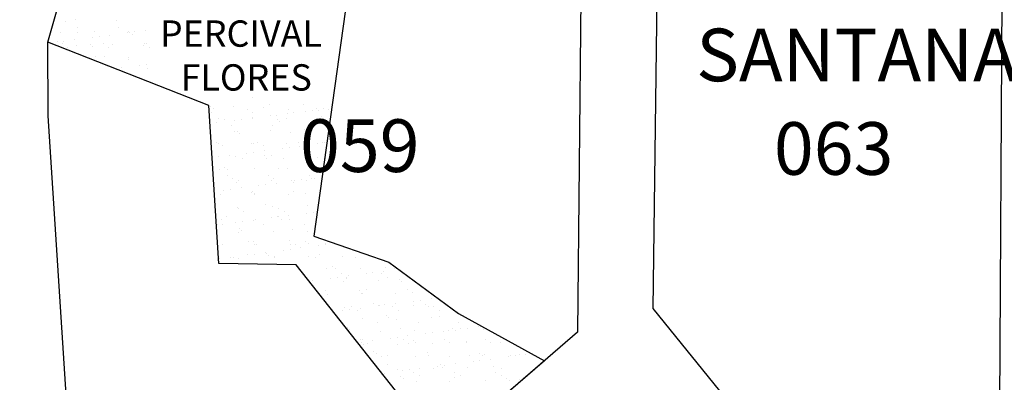
# Model space of a CAD drawing. Extents: x 183092 to 370957, y 1671495 to 3349112.
# Drawn here: x 185087 to 185274, y 1672414 to 1672483 of the extents above; entities that cross this region are included whole.
import ezdxf

# ---------------------------------------------------------------- set-up
doc = ezdxf.new("R2010")
doc.units = 0
doc.header["$MEASUREMENT"] = 0
doc.header["$XCLIPFRAME"] = 2
doc.layers.get('0').update_dxf_attribs({"linetype": 'CONTINUOUS'})
for name, color, linetype in [('P-AREA_VERDE', 3, 'CONTINUOUS'), ('P-IMAGEM_RASTER', 250, 'CONTINUOUS'), ('P-LIM_TRAC_VIARIO', 1, 'CONTINUOUS')]:
    doc.layers.add(name, color=color, linetype=linetype)
doc.styles.add('SIMPLEX', font='simplex.shx')
picture_1 = doc.add_image_def('image1.tif', size_in_pixel=(9992, 13435))

msp = doc.modelspace()

# ---------------------------------------------------------------- linework, layer by layer
at = {"layer": 'P-AREA_VERDE'}
for p, q in [((185091.904, 1672478.827), (185095.066, 1672489.881)), ((185149.342, 1672490.398), (185142.555, 1672441.929)), ((185095.358, 1672482.741), (185095.358, 1672482.741)), ((185097.264, 1672483.064), (185097.264, 1672483.064)), ((185105.049, 1672482.942), (185105.049, 1672482.942)), ((185094.249, 1672480.75), (185094.249, 1672480.75)), ((185097.511, 1672481.692), (185097.511, 1672481.692)), ((185097.533, 1672480.748), (185097.533, 1672480.748)), ((185100.793, 1672480.834), (185100.793, 1672480.834)), ((185103.738, 1672480.201), (185103.738, 1672480.201)), ((185105.296, 1672481.707), (185105.296, 1672481.707)), ((185107.134, 1672480.648), (185107.134, 1672480.648)), ((185107.189, 1672480.803), (185107.189, 1672480.803)), ((185107.537, 1672480.662), (185107.537, 1672480.662)), ((185107.998, 1672480.24), (185107.998, 1672480.24)), ((185108.435, 1672480.819), (185108.435, 1672480.819)), ((185110.468, 1672481.087), (185110.468, 1672481.087)), ((185122.585, 1672466.784), (185091.904, 1672478.827)), ((185091.904, 1672478.827), (185091.904, 1672478.827)), ((185093.675, 1672478.876), (185093.675, 1672478.876)), ((185094.681, 1672478.522), (185094.681, 1672478.522)), ((185094.977, 1672479.048), (185094.977, 1672479.048)), ((185097.009, 1672479.315), (185097.009, 1672479.315)), ((185097.422, 1672478.246), (185097.422, 1672478.246)), ((185100.022, 1672478.468), (185100.022, 1672478.468)), ((185100.405, 1672479.762), (185100.405, 1672479.762)), ((185101.706, 1672479.934), (185101.706, 1672479.934)), ((185102.466, 1672478.536), (185102.466, 1672478.536)), ((185104.174, 1672478.49), (185104.174, 1672478.49)), ((185110.173, 1672478.247), (185110.173, 1672478.247)), ((185110.251, 1672478.55), (185110.251, 1672478.55)), ((185110.718, 1672478.573), (185110.718, 1672478.573)), ((185095.735, 1672477.85), (185095.735, 1672477.85)), ((185100.482, 1672478.045), (185100.482, 1672478.045)), ((185103.52, 1672477.864), (185103.52, 1672477.864)), ((185111.305, 1672477.878), (185111.305, 1672477.878)), ((185100.951, 1672476.017), (185100.951, 1672476.017)), ((185102.657, 1672476.052), (185102.657, 1672476.052)), ((185107.315, 1672475.446), (185107.315, 1672475.446)), ((185107.346, 1672475.986), (185107.346, 1672475.986)), ((185109.439, 1672474.479), (185109.439, 1672474.479)), ((185110.74, 1672474.65), (185110.74, 1672474.65)), ((185105.146, 1672473.772), (185105.146, 1672473.772)), ((185106.043, 1672474.032), (185106.043, 1672474.032)), ((185110.875, 1672473.756), (185110.875, 1672473.756)), ((185130.885, 1672468.348), (185130.885, 1672468.348)), ((185140.649, 1672466.975), (185140.649, 1672466.975)), ((185124.481, 1672436.733), (185122.585, 1672466.784)), ((185122.585, 1672466.784), (185122.585, 1672466.784)), ((185122.585, 1672466.784), (185122.585, 1672466.784)), ((185122.585, 1672466.784), (185122.585, 1672466.784)), ((185122.909, 1672466.576), (185122.909, 1672466.576)), ((185123.129, 1672465.372), (185123.129, 1672465.372)), ((185123.37, 1672466.154), (185123.37, 1672466.154)), ((185127.352, 1672466.648), (185127.352, 1672466.648)), ((185129.86, 1672466.058), (185129.86, 1672466.058)), ((185130.914, 1672465.386), (185130.914, 1672465.386)), ((185133.06, 1672466.355), (185133.06, 1672466.355)), ((185134.105, 1672466.891), (185134.105, 1672466.891)), ((185137.571, 1672465.237), (185137.571, 1672465.237)), ((185137.645, 1672466.072), (185137.645, 1672466.072)), ((185138.7, 1672465.4), (185138.7, 1672465.4)), ((185140.967, 1672465.684), (185140.967, 1672465.684)), ((185142.268, 1672465.855), (185142.268, 1672465.855)), ((185143.064, 1672466.269), (185143.064, 1672466.269)), ((185143.525, 1672465.847), (185143.525, 1672465.847)), ((185144.301, 1672466.123), (185144.301, 1672466.123)), ((185145.431, 1672466.086), (185145.431, 1672466.086)), ((185124.112, 1672463.465), (185124.112, 1672463.465)), ((185124.338, 1672464.335), (185124.338, 1672464.335)), ((185125.545, 1672464.161), (185125.545, 1672464.161)), ((185127.508, 1672463.912), (185127.508, 1672463.912)), ((185128.809, 1672464.083), (185128.809, 1672464.083)), ((185130.842, 1672464.351), (185130.842, 1672464.351)), ((185130.882, 1672464.418), (185130.882, 1672464.418)), ((185134.237, 1672464.798), (185134.237, 1672464.798)), ((185135.539, 1672464.969), (185135.539, 1672464.969)), ((185135.549, 1672464.075), (185135.549, 1672464.075)), ((185136.009, 1672463.652), (185136.009, 1672463.652)), ((185137.277, 1672464.387), (185137.277, 1672464.387)), ((185144.029, 1672464.631), (185144.029, 1672464.631)), ((185126.924, 1672462.954), (185126.924, 1672462.954)), ((185127.51, 1672461.831), (185127.51, 1672461.831)), ((185128.033, 1672461.88), (185128.033, 1672461.88)), ((185128.494, 1672461.458), (185128.494, 1672461.458)), ((185134.262, 1672462.074), (185134.262, 1672462.074)), ((185134.71, 1672462.968), (185134.71, 1672462.968)), ((185138.184, 1672461.659), (185138.184, 1672461.659)), ((185140.806, 1672462.158), (185140.806, 1672462.158)), ((185142.495, 1672462.982), (185142.495, 1672462.982)), ((185124.094, 1672459.783), (185124.094, 1672459.783)), ((185124.495, 1672459.518), (185124.495, 1672459.518)), ((185130.669, 1672459.465), (185130.669, 1672459.465)), ((185131.039, 1672459.601), (185131.039, 1672459.601)), ((185131.879, 1672459.797), (185131.879, 1672459.797)), ((185137.434, 1672459.57), (185137.434, 1672459.57)), ((185139.665, 1672459.812), (185139.665, 1672459.812)), ((185143.272, 1672459.514), (185143.272, 1672459.514)), ((185144.187, 1672459.814), (185144.187, 1672459.814)), ((185144.573, 1672459.686), (185144.573, 1672459.686)), ((185125.148, 1672459.112), (185125.148, 1672459.112)), ((185129.813, 1672457.742), (185129.813, 1672457.742)), ((185131.114, 1672457.914), (185131.114, 1672457.914)), ((185132.933, 1672459.126), (185132.933, 1672459.126)), ((185133.147, 1672458.181), (185133.147, 1672458.181)), ((185136.542, 1672458.628), (185136.542, 1672458.628)), ((185137.844, 1672458.8), (185137.844, 1672458.8)), ((185139.876, 1672459.067), (185139.876, 1672459.067)), ((185140.673, 1672459.379), (185140.673, 1672459.379)), ((185140.719, 1672459.14), (185140.719, 1672459.14)), ((185141.134, 1672458.957), (185141.134, 1672458.957)), ((185124.385, 1672457.028), (185124.385, 1672457.028)), ((185126.417, 1672457.295), (185126.417, 1672457.295)), ((185127.667, 1672457.014), (185127.667, 1672457.014)), ((185128.943, 1672456.694), (185128.943, 1672456.694)), ((185133.157, 1672457.185), (185133.157, 1672457.185)), ((185133.618, 1672456.763), (185133.618, 1672456.763)), ((185134.42, 1672457.257), (185134.42, 1672457.257)), ((185136.729, 1672456.708), (185136.729, 1672456.708)), ((185140.964, 1672457.341), (185140.964, 1672457.341)), ((185143.308, 1672456.964), (185143.308, 1672456.964)), ((185144.514, 1672456.722), (185144.514, 1672456.722)), ((185124.653, 1672454.7), (185124.653, 1672454.7)), ((185125.642, 1672454.991), (185125.642, 1672454.991)), ((185126.103, 1672454.569), (185126.103, 1672454.569)), ((185131.197, 1672454.784), (185131.197, 1672454.784)), ((185135.793, 1672454.77), (185135.793, 1672454.77)), ((185137.592, 1672454.753), (185137.592, 1672454.753)), ((185144.344, 1672454.997), (185144.344, 1672454.997)), ((185126.113, 1672453.523), (185126.113, 1672453.523)), ((185127.167, 1672452.851), (185127.167, 1672452.851)), ((185127.825, 1672452.197), (185127.825, 1672452.197)), ((185128.278, 1672452.576), (185128.278, 1672452.576)), ((185133.898, 1672453.537), (185133.898, 1672453.537)), ((185134.577, 1672452.44), (185134.577, 1672452.44)), ((185134.952, 1672452.866), (185134.952, 1672452.866)), ((185135.452, 1672452.012), (185135.452, 1672452.012)), ((185138.281, 1672452.49), (185138.281, 1672452.49)), ((185138.742, 1672452.067), (185138.742, 1672452.067)), ((185138.847, 1672452.459), (185138.847, 1672452.459)), ((185140.149, 1672452.63), (185140.149, 1672452.63)), ((185141.121, 1672452.523), (185141.121, 1672452.523)), ((185141.684, 1672453.551), (185141.684, 1672453.551)), ((185142.181, 1672452.898), (185142.181, 1672452.898)), ((185142.738, 1672452.88), (185142.738, 1672452.88)), ((185125.389, 1672450.687), (185125.389, 1672450.687)), ((185126.69, 1672450.858), (185126.69, 1672450.858)), ((185128.722, 1672451.126), (185128.722, 1672451.126)), ((185130.766, 1672450.296), (185130.766, 1672450.296)), ((185130.962, 1672450.434), (185130.962, 1672450.434)), ((185132.118, 1672451.573), (185132.118, 1672451.573)), ((185133.419, 1672451.744), (185133.419, 1672451.744)), ((185138.748, 1672450.448), (185138.748, 1672450.448)), ((185140.917, 1672450.074), (185140.917, 1672450.074)), ((185124.81, 1672449.883), (185124.81, 1672449.883)), ((185131.227, 1672449.873), (185131.227, 1672449.873)), ((185131.354, 1672449.967), (185131.354, 1672449.967)), ((185137.749, 1672449.936), (185137.749, 1672449.936)), ((185127.982, 1672447.38), (185127.982, 1672447.38)), ((185128.132, 1672447.263), (185128.132, 1672447.263)), ((185129.186, 1672446.591), (185129.186, 1672446.591)), ((185133.402, 1672447.88), (185133.402, 1672447.88)), ((185134.735, 1672447.623), (185134.735, 1672447.623)), ((185135.917, 1672447.277), (185135.917, 1672447.277)), ((185136.972, 1672446.605), (185136.972, 1672446.605)), ((185141.279, 1672447.706), (185141.279, 1672447.706)), ((185142.454, 1672446.461), (185142.454, 1672446.461)), ((185124.968, 1672445.066), (185124.968, 1672445.066)), ((185125.887, 1672445.686), (185125.887, 1672445.686)), ((185127.693, 1672444.518), (185127.693, 1672444.518)), ((185128.995, 1672444.689), (185128.995, 1672444.689)), ((185131.027, 1672444.956), (185131.027, 1672444.956)), ((185131.512, 1672445.15), (185131.512, 1672445.15)), ((185134.423, 1672445.404), (185134.423, 1672445.404)), ((185135.724, 1672445.575), (185135.724, 1672445.575)), ((185135.89, 1672445.6), (185135.89, 1672445.6)), ((185136.351, 1672445.178), (185136.351, 1672445.178)), ((185137.757, 1672445.842), (185137.757, 1672445.842)), ((185137.907, 1672445.119), (185137.907, 1672445.119)), ((185141.152, 1672446.289), (185141.152, 1672446.289)), ((185124.298, 1672444.071), (185124.298, 1672444.071)), ((185125.196, 1672444.159), (185125.196, 1672444.159)), ((185128.14, 1672442.563), (185128.14, 1672442.563)), ((185128.375, 1672443.406), (185128.375, 1672443.406)), ((185128.836, 1672442.984), (185128.836, 1672442.984)), ((185132.981, 1672444.173), (185132.981, 1672444.173)), ((185134.892, 1672442.806), (185134.892, 1672442.806)), ((185138.526, 1672443.185), (185138.526, 1672443.185)), ((185140.767, 1672444.187), (185140.767, 1672444.187)), ((185141.436, 1672442.889), (185141.436, 1672442.889)), ((185130.151, 1672441.003), (185130.151, 1672441.003)), ((185131.011, 1672440.991), (185131.011, 1672440.991)), ((185137.936, 1672441.017), (185137.936, 1672441.017)), ((185141.014, 1672440.905), (185141.014, 1672440.905)), ((185142.555, 1672441.929), (185142.555, 1672441.929)), ((185142.555, 1672441.929), (185156.857, 1672436.979)), ((185125.125, 1672440.249), (185125.125, 1672440.249)), ((185131.205, 1672440.331), (185131.205, 1672440.331)), ((185131.669, 1672440.333), (185131.669, 1672440.333)), ((185136.728, 1672439.234), (185136.728, 1672439.234)), ((185138.029, 1672439.405), (185138.029, 1672439.405)), ((185138.064, 1672440.302), (185138.064, 1672440.302)), ((185138.991, 1672440.345), (185138.991, 1672440.345)), ((185140.062, 1672439.673), (185140.062, 1672439.673)), ((185141.475, 1672440.483), (185141.475, 1672440.483)), ((185143.457, 1672440.12), (185143.457, 1672440.12)), ((185144.759, 1672440.291), (185144.759, 1672440.291)), ((185144.817, 1672440.545), (185144.817, 1672440.545)), ((185146.776, 1672440.359), (185146.776, 1672440.359)), ((185124.57, 1672437.634), (185124.57, 1672437.634)), ((185126.603, 1672437.901), (185126.603, 1672437.901)), ((185127.215, 1672437.899), (185127.215, 1672437.899)), ((185128.297, 1672437.746), (185128.297, 1672437.746)), ((185129.998, 1672438.348), (185129.998, 1672438.348)), ((185131.3, 1672438.519), (185131.3, 1672438.519)), ((185133.332, 1672438.787), (185133.332, 1672438.787)), ((185133.499, 1672438.711), (185133.499, 1672438.711)), ((185133.96, 1672438.288), (185133.96, 1672438.288)), ((185135.001, 1672437.913), (185135.001, 1672437.913)), ((185135.05, 1672437.989), (185135.05, 1672437.989)), ((185141.594, 1672438.072), (185141.594, 1672438.072)), ((185142.786, 1672437.927), (185142.786, 1672437.927)), ((185143.65, 1672438.49), (185143.65, 1672438.49)), ((185147.989, 1672438.042), (185147.989, 1672438.042)), ((185150.571, 1672437.941), (185150.571, 1672437.941)), ((185156.857, 1672436.979), (185170.067, 1672427.232)), ((185139.174, 1672436.463), (185124.481, 1672436.733)), ((185166.964, 1672401.396), (185139.174, 1672436.463)), ((185139.174, 1672436.463), (185139.174, 1672436.463)), ((185144.974, 1672435.728), (185144.974, 1672435.728)), ((185146.138, 1672436.209), (185146.138, 1672436.209)), ((185146.599, 1672435.787), (185146.599, 1672435.787)), ((185151.518, 1672435.812), (185151.518, 1672435.812)), ((185155.826, 1672435.275), (185155.826, 1672435.275)), ((185156.289, 1672435.988), (185156.289, 1672435.988)), ((185157.913, 1672435.781), (185157.913, 1672435.781)), ((185141.751, 1672433.255), (185141.751, 1672433.255)), ((185142.367, 1672433.504), (185142.367, 1672433.504)), ((185145.762, 1672433.951), (185145.762, 1672433.951)), ((185147.064, 1672434.122), (185147.064, 1672434.122)), ((185147.741, 1672434.771), (185147.741, 1672434.771)), ((185148.146, 1672433.225), (185148.146, 1672433.225)), ((185148.774, 1672433.794), (185148.774, 1672433.794)), ((185148.795, 1672434.099), (185148.795, 1672434.099)), ((185149.096, 1672434.39), (185149.096, 1672434.39)), ((185152.492, 1672434.837), (185152.492, 1672434.837)), ((185153.793, 1672435.008), (185153.793, 1672435.008)), ((185154.899, 1672433.468), (185154.899, 1672433.468)), ((185155.526, 1672434.785), (185155.526, 1672434.785)), ((185156.58, 1672434.113), (185156.58, 1672434.113)), ((185158.778, 1672433.708), (185158.778, 1672433.708)), ((185159.239, 1672433.286), (185159.239, 1672433.286)), ((185161.442, 1672433.551), (185161.442, 1672433.551)), ((185144.805, 1672431.667), (185144.805, 1672431.667)), ((185151.262, 1672431.514), (185151.262, 1672431.514)), ((185152.59, 1672431.681), (185152.59, 1672431.681)), ((185160.376, 1672431.695), (185160.376, 1672431.695)), ((185145.132, 1672430.911), (185145.132, 1672430.911)), ((185151.676, 1672430.995), (185151.676, 1672430.995)), ((185151.723, 1672431.092), (185151.723, 1672431.092)), ((185158.071, 1672430.964), (185158.071, 1672430.964)), ((185161.414, 1672431.293), (185161.414, 1672431.293)), ((185161.526, 1672429.553), (185161.526, 1672429.553)), ((185162.827, 1672429.724), (185162.827, 1672429.724)), ((185164.86, 1672429.992), (185164.86, 1672429.992)), ((185148.067, 1672427.781), (185148.067, 1672427.781)), ((185148.304, 1672428.407), (185148.304, 1672428.407)), ((185149.369, 1672427.953), (185149.369, 1672427.953)), ((185149.76, 1672428.51), (185149.76, 1672428.51)), ((185150.814, 1672427.839), (185150.814, 1672427.839)), ((185151.401, 1672428.22), (185151.401, 1672428.22)), ((185153.898, 1672429.099), (185153.898, 1672429.099)), ((185154.797, 1672428.667), (185154.797, 1672428.667)), ((185155.056, 1672428.651), (185155.056, 1672428.651)), ((185156.098, 1672428.838), (185156.098, 1672428.838)), ((185157.545, 1672428.524), (185157.545, 1672428.524)), ((185158.13, 1672429.106), (185158.13, 1672429.106)), ((185158.599, 1672427.853), (185158.599, 1672427.853)), ((185161.6, 1672428.734), (185161.6, 1672428.734)), ((185163.902, 1672429.013), (185163.902, 1672429.013)), ((185164.363, 1672428.591), (185164.363, 1672428.591)), ((185165.331, 1672428.539), (185165.331, 1672428.539)), ((185166.385, 1672427.867), (185166.385, 1672427.867)), ((185167.995, 1672428.704), (185167.995, 1672428.704)), ((185151.833, 1672426.178), (185151.833, 1672426.178)), ((185156.387, 1672426.819), (185156.387, 1672426.819)), ((185156.847, 1672426.396), (185156.847, 1672426.396)), ((185158.228, 1672426.147), (185158.228, 1672426.147)), ((185164.98, 1672426.39), (185164.98, 1672426.39)), ((185166.538, 1672426.598), (185166.538, 1672426.598)), ((185170.067, 1672427.232), (185186.435, 1672418.215)), ((185148.871, 1672424.625), (185148.871, 1672424.625)), ((185149.332, 1672424.202), (185149.332, 1672424.202)), ((185154.609, 1672425.421), (185154.609, 1672425.421)), ((185155.213, 1672423.834), (185155.213, 1672423.834)), ((185159.022, 1672424.404), (185159.022, 1672424.404)), ((185161.757, 1672423.917), (185161.757, 1672423.917)), ((185162.395, 1672425.435), (185162.395, 1672425.435)), ((185167.165, 1672423.823), (185167.165, 1672423.823)), ((185168.153, 1672423.886), (185168.153, 1672423.886)), ((185169.026, 1672424.318), (185169.026, 1672424.318)), ((185169.487, 1672423.895), (185169.487, 1672423.895)), ((185170.18, 1672425.449), (185170.18, 1672425.449)), ((185170.561, 1672424.27), (185170.561, 1672424.27)), ((185171.862, 1672424.441), (185171.862, 1672424.441)), ((185173.894, 1672424.709), (185173.894, 1672424.709)), ((185174.905, 1672424.13), (185174.905, 1672424.13)), ((185151.507, 1672422.209), (185151.507, 1672422.209)), ((185151.779, 1672422.25), (185151.779, 1672422.25)), ((185153.706, 1672422.051), (185153.706, 1672422.051)), ((185157.102, 1672422.498), (185157.102, 1672422.498)), ((185158.403, 1672422.669), (185158.403, 1672422.669)), ((185159.564, 1672422.264), (185159.564, 1672422.264)), ((185160.435, 1672422.937), (185160.435, 1672422.937)), ((185161.511, 1672422.123), (185161.511, 1672422.123)), ((185163.831, 1672423.384), (185163.831, 1672423.384)), ((185165.132, 1672423.555), (185165.132, 1672423.555)), ((185167.35, 1672422.278), (185167.35, 1672422.278)), ((185175.135, 1672422.293), (185175.135, 1672422.293)), ((185151.674, 1672421.783), (185151.674, 1672421.783)), ((185151.99, 1672421.361), (185151.99, 1672421.361)), ((185152.833, 1672421.578), (185152.833, 1672421.578)), ((185158.386, 1672421.33), (185158.386, 1672421.33)), ((185160.619, 1672421.593), (185160.619, 1672421.593)), ((185161.971, 1672421.701), (185161.971, 1672421.701)), ((185165.138, 1672421.573), (185165.138, 1672421.573)), ((185168.404, 1672421.607), (185168.404, 1672421.607)), ((185171.662, 1672421.902), (185171.662, 1672421.902)), ((185171.682, 1672421.657), (185171.682, 1672421.657)), ((185176.189, 1672421.621), (185176.189, 1672421.621)), ((185178.077, 1672421.626), (185178.077, 1672421.626)), ((185153.995, 1672419.929), (185153.995, 1672419.929)), ((185154.456, 1672419.507), (185154.456, 1672419.507)), ((185155.371, 1672419.017), (185155.371, 1672419.017)), ((185156.628, 1672419.161), (185156.628, 1672419.161)), ((185161.915, 1672419.1), (185161.915, 1672419.1)), ((185164.146, 1672419.708), (185164.146, 1672419.708)), ((185164.414, 1672419.175), (185164.414, 1672419.175)), ((185186.435, 1672418.215), (185166.964, 1672401.396)), ((185168.31, 1672419.069), (185168.31, 1672419.069)), ((185172.199, 1672419.189), (185172.199, 1672419.189)), ((185174.15, 1672419.622), (185174.15, 1672419.622)), ((185174.167, 1672418.272), (185174.167, 1672418.272)), ((185174.611, 1672419.2), (185174.611, 1672419.2)), ((185175.062, 1672419.313), (185175.062, 1672419.313)), ((185176.199, 1672418.539), (185176.199, 1672418.539)), ((185179.595, 1672418.986), (185179.595, 1672418.986)), ((185179.984, 1672419.203), (185179.984, 1672419.203)), ((185180.896, 1672419.158), (185180.896, 1672419.158)), ((185181.606, 1672419.396), (185181.606, 1672419.396)), ((185182.929, 1672419.425), (185182.929, 1672419.425)), ((185156.631, 1672417.514), (185156.631, 1672417.514)), ((185158.543, 1672416.513), (185158.543, 1672416.513)), ((185159.407, 1672416.328), (185159.407, 1672416.328)), ((185160.708, 1672416.5), (185160.708, 1672416.5)), ((185162.74, 1672416.767), (185162.74, 1672416.767)), ((185165.295, 1672416.756), (185165.295, 1672416.756)), ((185166.136, 1672417.214), (185166.136, 1672417.214)), ((185166.635, 1672417.428), (185166.635, 1672417.428)), ((185167.096, 1672417.006), (185167.096, 1672417.006)), ((185167.437, 1672417.386), (185167.437, 1672417.386)), ((185169.47, 1672417.653), (185169.47, 1672417.653)), ((185171.839, 1672416.84), (185171.839, 1672416.84)), ((185172.866, 1672418.1), (185172.866, 1672418.1)), ((185176.786, 1672417.207), (185176.786, 1672417.207)), ((185178.235, 1672416.809), (185178.235, 1672416.809)), ((185184.987, 1672417.052), (185184.987, 1672417.052)), ((185156.011, 1672415.881), (185156.011, 1672415.881)), ((185159.119, 1672415.234), (185159.119, 1672415.234)), ((185159.58, 1672414.812), (185159.58, 1672414.812)), ((185161.583, 1672416.004), (185161.583, 1672416.004)), ((185162.638, 1672415.332), (185162.638, 1672415.332)), ((185169.27, 1672415.013), (185169.27, 1672415.013)), ((185169.369, 1672416.018), (185169.369, 1672416.018)), ((185170.423, 1672415.346), (185170.423, 1672415.346)), ((185175.22, 1672414.496), (185175.22, 1672414.496)), ((185177.154, 1672416.032), (185177.154, 1672416.032)), ((185178.208, 1672415.361), (185178.208, 1672415.361)), ((185179.274, 1672414.927), (185179.274, 1672414.927)), ((185179.735, 1672414.505), (185179.735, 1672414.505)), ((185181.764, 1672414.579), (185181.764, 1672414.579)), ((185162.072, 1672414.283), (185162.072, 1672414.283)), ((185168.468, 1672414.252), (185168.468, 1672414.252))]:
    msp.add_line(p, q, dxfattribs=at)
at = {"layer": 'P-LIM_TRAC_VIARIO'}
for p, q in [((185273.099, 1672405.246), (185273.89, 1672536.865)), ((185193.706, 1672524.374), (185192.761, 1672423.679)), ((185208.231, 1672514.336), (185207.044, 1672428.171)), ((185091.904, 1672478.827), (185095.066, 1672489.881)), ((185091.976, 1672464.802), (185091.904, 1672478.827)), ((185096.752, 1672391.828), (185091.976, 1672464.802)), ((185091.976, 1672464.802), (185091.976, 1672464.802)), ((185207.044, 1672428.171), (185225.634, 1672405.246)), ((185192.761, 1672423.679), (185161.804, 1672396.938)), ((185192.761, 1672423.679), (185192.761, 1672423.679)), ((185192.761, 1672423.679), (185192.761, 1672423.679)), ((185192.761, 1672423.679), (185192.761, 1672423.679)), ((185192.761, 1672423.679), (185192.761, 1672423.679)), ((185192.761, 1672423.679), (185192.761, 1672423.679)), ((185192.761, 1672423.679), (185192.761, 1672423.679)), ((185192.761, 1672423.679), (185192.761, 1672423.679))]:
    msp.add_line(p, q, dxfattribs=at)

# ---------------------------------------------------------------- texts
for s, p in [('PERCIVAL', (185113.26, 1672477.971)), ('FLORES', (185117.194, 1672469.625))]:
    msp.add_text(s, height=5.0076).set_placement(p)
at = {"style": 'SIMPLEX'}
for s, p in [('SANTANA', (185215.335, 1672471.4)), ('059', (185139.929, 1672454.137)), ('063', (185230.115, 1672453.601))]:
    msp.add_text(s, height=10.0152, dxfattribs=at).set_placement(p)

# ---------------------------------------------------------------- referenced raster images: frames only (the image files are external)
at = {"layer": 'P-IMAGEM_RASTER', "linetype": 'CONTINUOUS'}
image = msp.add_image(picture_1, insert=(182687.005, 1670354.788), size_in_units=(3203.356, 4307.155), rotation=-0.069656, dxfattribs=at)
image.set_boundary_path([(1288.475, 1220.4846), (8815.168, 1211.334), (8825.687, 9864.0676), (1298.9945, 9873.218), (1288.475, 1220.4846)])

doc.saveas('drawing.dxf')
